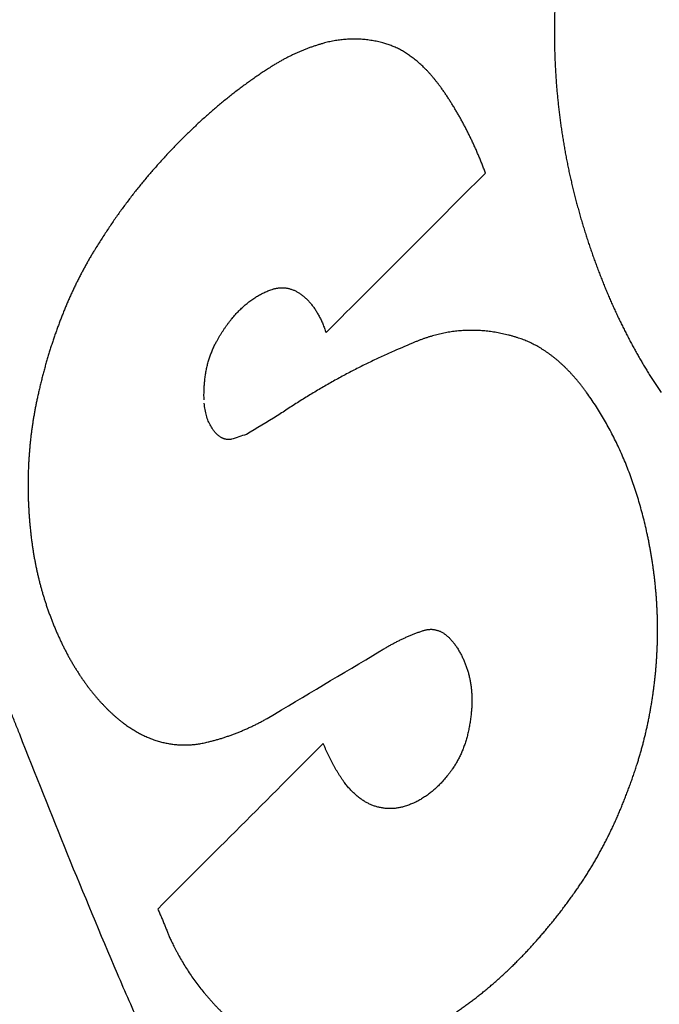
# Model space of a CAD drawing. Extents: x 25 to 818, y 13 to 562.
# Drawn here: x 415 to 417, y 77 to 81 of the extents above; entities that cross this region are included whole.
import ezdxf

# ---------------------------------------------------------------- set-up
doc = ezdxf.new("R2010")
doc.units = 0
doc.layers.add('1', color=7, linetype='CONTINUOUS')

msp = doc.modelspace()

# ---------------------------------------------------------------- linework, layer by layer
at = {"layer": '1', "color": 51, "linetype": 'CONTINUOUS'}
for points, knots in [([(416.9239, 81.0926), (416.9228, 81.0852), (416.9205, 81.0705), (416.9173, 81.0483), (416.9143, 81.0262), (416.9114, 81.004), (416.9087, 80.9819), (416.9062, 80.9599), (416.9038, 80.9378), (416.9016, 80.9158), (416.8996, 80.8938), (416.8978, 80.8718), (416.8961, 80.8498), (416.8946, 80.8279), (416.8933, 80.8059), (416.8921, 80.784), (416.8911, 80.7622), (416.8903, 80.7403), (416.8896, 80.7185), (416.8892, 80.6967), (416.8888, 80.6749), (416.8887, 80.6531), (416.8887, 80.6314), (416.889, 80.6096), (416.8893, 80.5879), (416.8899, 80.5663), (416.8906, 80.5446), (416.8915, 80.523), (416.8926, 80.5014), (416.8938, 80.4798), (416.8953, 80.4582), (416.8968, 80.4367), (416.8986, 80.4151), (416.9006, 80.3937), (416.9027, 80.3722), (416.905, 80.3507), (416.9074, 80.3293), (416.9101, 80.3079), (416.9129, 80.2865), (416.9159, 80.2651), (416.919, 80.2438), (416.9224, 80.2225), (416.9259, 80.2012), (416.9296, 80.1799), (416.9335, 80.1587), (416.9375, 80.1375), (416.9417, 80.1163), (416.9461, 80.0951), (416.9507, 80.0739), (416.9554, 80.0528), (416.9604, 80.0317), (416.9655, 80.0106), (416.9708, 79.9895), (416.9762, 79.9685), (416.9819, 79.9475), (416.9877, 79.9265), (416.9937, 79.9055), (416.9999, 79.8845), (417.0062, 79.8636), (417.0106, 79.8497), (417.0128, 79.8427)], [0, 0, 0, 0, 0.017978, 0.035881, 0.053712, 0.071474, 0.089169, 0.106799, 0.124367, 0.141875, 0.159325, 0.176721, 0.194065, 0.211359, 0.228605, 0.245808, 0.262968, 0.280089, 0.297174, 0.314224, 0.331244, 0.348235, 0.3652, 0.382142, 0.399064, 0.415969, 0.432859, 0.449737, 0.466605, 0.483468, 0.500326, 0.517184, 0.534044, 0.550909, 0.567781, 0.584663, 0.601559, 0.618471, 0.635401, 0.652353, 0.669329, 0.686332, 0.703364, 0.720429, 0.737529, 0.754666, 0.771844, 0.789065, 0.806331, 0.823646, 0.841011, 0.85843, 0.875905, 0.893438, 0.911032, 0.928689, 0.946412, 0.964204, 0.982065, 1, 1, 1, 1]), ([(416.1965, 80.6061), (416.1928, 80.607), (416.1855, 80.6087), (416.1745, 80.611), (416.1635, 80.6131), (416.1526, 80.6149), (416.1416, 80.6164), (416.1307, 80.6176), (416.1197, 80.6186), (416.1088, 80.6193), (416.0979, 80.6198), (416.087, 80.6199), (416.0761, 80.6198), (416.0653, 80.6195), (416.0544, 80.6188), (416.0436, 80.618), (416.0327, 80.6168), (416.0219, 80.6154), (416.0111, 80.6137), (416.0003, 80.6117), (415.9895, 80.6095), (415.9787, 80.607), (415.9715, 80.6051), (415.9679, 80.6042)], [0, 0, 0, 0, 0.0482, 0.096281, 0.144254, 0.192127, 0.23991, 0.287613, 0.335245, 0.382815, 0.430332, 0.477808, 0.525251, 0.57267, 0.620076, 0.667479, 0.714887, 0.762311, 0.80976, 0.857243, 0.904772, 0.952354, 1, 1, 1, 1]), ([(416.4365, 80.4227), (416.4342, 80.4259), (416.4297, 80.4323), (416.4227, 80.4416), (416.4156, 80.4506), (416.4085, 80.4594), (416.4014, 80.468), (416.3942, 80.4763), (416.387, 80.4844), (416.3797, 80.4923), (416.3723, 80.4999), (416.3649, 80.5072), (416.3574, 80.5144), (416.3499, 80.5212), (416.3423, 80.5279), (416.3347, 80.5343), (416.327, 80.5404), (416.3193, 80.5464), (416.3115, 80.552), (416.3036, 80.5575), (416.2957, 80.5627), (416.2878, 80.5676), (416.2798, 80.5723), (416.2717, 80.5768), (416.2636, 80.581), (416.2554, 80.585), (416.2471, 80.5887), (416.2388, 80.5922), (416.2305, 80.5955), (416.2221, 80.5985), (416.2136, 80.6013), (416.2051, 80.6039), (416.1993, 80.6054), (416.1965, 80.6061)], [0, 0, 0, 0, 0.0331, 0.066044, 0.098844, 0.131508, 0.164047, 0.19647, 0.228788, 0.261011, 0.293148, 0.325211, 0.35721, 0.389155, 0.421057, 0.452927, 0.484775, 0.516611, 0.548447, 0.580293, 0.61216, 0.644058, 0.675999, 0.707991, 0.740047, 0.772177, 0.80439, 0.836697, 0.869109, 0.901635, 0.934286, 0.967071, 1, 1, 1, 1]), ([(415.9679, 80.6042), (415.9635, 80.603), (415.9548, 80.6006), (415.9417, 80.5966), (415.9287, 80.5924), (415.9157, 80.588), (415.9028, 80.5834), (415.8899, 80.5784), (415.8771, 80.5733), (415.8644, 80.5679), (415.8517, 80.5622), (415.8391, 80.5563), (415.8266, 80.5502), (415.8141, 80.5438), (415.8016, 80.5372), (415.7893, 80.5303), (415.7769, 80.5231), (415.7647, 80.5158), (415.7565, 80.5107), (415.7525, 80.5081)], [0, 0, 0, 0, 0.059659, 0.119176, 0.178556, 0.237808, 0.29694, 0.355959, 0.414874, 0.473691, 0.53242, 0.591067, 0.649642, 0.708151, 0.766603, 0.825005, 0.883367, 0.941696, 1, 1, 1, 1]), ([(415.7525, 80.5081), (415.7467, 80.5044), (415.7353, 80.4971), (415.7182, 80.4858), (415.7012, 80.4743), (415.6842, 80.4626), (415.6674, 80.4507), (415.6505, 80.4385), (415.6338, 80.4261), (415.6171, 80.4135), (415.6005, 80.4007), (415.5839, 80.3877), (415.5675, 80.3744), (415.5511, 80.3609), (415.5347, 80.3472), (415.5185, 80.3332), (415.5022, 80.3191), (415.4861, 80.3047), (415.47, 80.2901), (415.454, 80.2753), (415.4381, 80.2602), (415.4222, 80.245), (415.4064, 80.2295), (415.3907, 80.2137), (415.375, 80.1978), (415.3594, 80.1816), (415.3439, 80.1653), (415.3284, 80.1487), (415.313, 80.1318), (415.2977, 80.1148), (415.2876, 80.1033), (415.2825, 80.0975)], [0, 0, 0, 0, 0.034684, 0.069333, 0.103951, 0.138539, 0.1731, 0.207636, 0.242148, 0.27664, 0.311112, 0.345569, 0.38001, 0.41444, 0.44886, 0.483271, 0.517677, 0.55208, 0.586482, 0.620884, 0.655289, 0.6897, 0.724119, 0.758547, 0.792987, 0.827441, 0.861912, 0.896401, 0.93091, 0.965443, 1, 1, 1, 1]), ([(416.6129, 80.0834), (416.6109, 80.0888), (416.6068, 80.0995), (416.6006, 80.1154), (416.5943, 80.1311), (416.5878, 80.1467), (416.5813, 80.1621), (416.5747, 80.1773), (416.5679, 80.1924), (416.561, 80.2073), (416.5541, 80.222), (416.547, 80.2366), (416.5398, 80.251), (416.5325, 80.2652), (416.5251, 80.2792), (416.5176, 80.2931), (416.51, 80.3068), (416.5023, 80.3204), (416.4944, 80.3338), (416.4865, 80.347), (416.4784, 80.3601), (416.4703, 80.3729), (416.462, 80.3857), (416.4536, 80.3982), (416.4452, 80.4106), (416.4394, 80.4187), (416.4365, 80.4227)], [0, 0, 0, 0, 0.041934, 0.083784, 0.125557, 0.167262, 0.208907, 0.2505, 0.29205, 0.333566, 0.375055, 0.416526, 0.457989, 0.49945, 0.540919, 0.582404, 0.623914, 0.665457, 0.707042, 0.748676, 0.790369, 0.832129, 0.873964, 0.915882, 0.957891, 1, 1, 1, 1]), ([(415.2825, 80.0975), (415.2778, 80.0921), (415.2684, 80.0814), (415.2545, 80.065), (415.2407, 80.0485), (415.227, 80.0317), (415.2134, 80.0147), (415.1999, 79.9975), (415.1865, 79.98), (415.1732, 79.9624), (415.16, 79.9445), (415.1468, 79.9264), (415.1338, 79.9081), (415.1209, 79.8895), (415.1081, 79.8708), (415.0954, 79.8518), (415.0828, 79.8326), (415.0703, 79.8132), (415.0578, 79.7936), (415.0496, 79.7803), (415.0456, 79.7737)], [0, 0, 0, 0, 0.055655, 0.111271, 0.166853, 0.222407, 0.277937, 0.333449, 0.388948, 0.444438, 0.499925, 0.555413, 0.610909, 0.666417, 0.721942, 0.777489, 0.833063, 0.88867, 0.944314, 1, 1, 1, 1]), ([(417.0128, 79.8427), (417.015, 79.8359), (417.0193, 79.8222), (417.026, 79.8018), (417.0329, 79.7815), (417.0398, 79.7613), (417.0469, 79.7413), (417.0541, 79.7215), (417.0614, 79.7017), (417.0689, 79.6821), (417.0764, 79.6626), (417.0841, 79.6433), (417.092, 79.6241), (417.0999, 79.6051), (417.1079, 79.5861), (417.1161, 79.5674), (417.1244, 79.5487), (417.1329, 79.5302), (417.1414, 79.5118), (417.1501, 79.4936), (417.1589, 79.4755), (417.1678, 79.4575), (417.1768, 79.4397), (417.186, 79.422), (417.1952, 79.4044), (417.2046, 79.387), (417.2142, 79.3697), (417.2238, 79.3525), (417.2336, 79.3355), (417.2435, 79.3186), (417.2535, 79.3019), (417.2636, 79.2853), (417.2738, 79.2688), (417.2842, 79.2525), (417.2947, 79.2363), (417.3053, 79.2202), (417.3125, 79.2096), (417.3161, 79.2043)], [0, 0, 0, 0, 0.028871, 0.057691, 0.086462, 0.115189, 0.143873, 0.172518, 0.201126, 0.229702, 0.258247, 0.286766, 0.31526, 0.343734, 0.37219, 0.400631, 0.429061, 0.457482, 0.485898, 0.514312, 0.542726, 0.571145, 0.59957, 0.628006, 0.656455, 0.68492, 0.713405, 0.741913, 0.770446, 0.799007, 0.827601, 0.856229, 0.884896, 0.913603, 0.942354, 0.971152, 1, 1, 1, 1]), ([(415.0456, 79.7737), (415.0427, 79.769), (415.037, 79.7596), (415.0286, 79.7454), (415.0203, 79.731), (415.0121, 79.7164), (415.0041, 79.7018), (414.9962, 79.6869), (414.9883, 79.672), (414.9807, 79.6569), (414.9731, 79.6417), (414.9657, 79.6263), (414.9583, 79.6108), (414.9511, 79.5951), (414.9441, 79.5793), (414.9371, 79.5633), (414.9303, 79.5472), (414.9236, 79.531), (414.917, 79.5146), (414.9106, 79.4981), (414.9042, 79.4815), (414.898, 79.4647), (414.8919, 79.4477), (414.886, 79.4307), (414.8801, 79.4134), (414.8744, 79.3961), (414.8688, 79.3786), (414.8634, 79.3609), (414.858, 79.3432), (414.8528, 79.3252), (414.8477, 79.3072), (414.8428, 79.2889), (414.8379, 79.2706), (414.8332, 79.2521), (414.8286, 79.2335), (414.8242, 79.2147), (414.8213, 79.2021), (414.8199, 79.1958)], [0, 0, 0, 0, 0.028995, 0.057917, 0.08677, 0.115559, 0.144287, 0.172959, 0.20158, 0.230153, 0.258684, 0.287175, 0.315633, 0.344061, 0.372464, 0.400846, 0.429212, 0.457566, 0.485913, 0.514257, 0.542602, 0.570954, 0.599316, 0.627694, 0.656091, 0.684513, 0.712963, 0.741445, 0.769966, 0.798528, 0.827136, 0.855795, 0.884509, 0.913282, 0.942119, 0.971023, 1, 1, 1, 1]), ([(415.7574, 79.6172), (415.7593, 79.6179), (415.7632, 79.6191), (415.769, 79.6207), (415.7749, 79.6219), (415.7807, 79.6229), (415.7864, 79.6236), (415.7922, 79.624), (415.7979, 79.6242), (415.8036, 79.624), (415.8093, 79.6235), (415.8149, 79.6228), (415.8206, 79.6218), (415.8262, 79.6205), (415.8317, 79.6189), (415.8373, 79.617), (415.8429, 79.6149), (415.8484, 79.6125), (415.8539, 79.6097), (415.8593, 79.6067), (415.8648, 79.6034), (415.8702, 79.5998), (415.8756, 79.596), (415.8828, 79.5904), (415.8916, 79.5829), (415.9017, 79.573), (415.9115, 79.5622), (415.9208, 79.5505), (415.9296, 79.538), (415.9381, 79.5245), (415.9461, 79.5102), (415.9537, 79.4951), (415.9609, 79.479), (415.9676, 79.4621), (415.9717, 79.4503), (415.9738, 79.4443)], [0, 0, 0, 0, 0.023738, 0.04725, 0.070555, 0.093669, 0.116611, 0.1394, 0.162054, 0.184594, 0.207039, 0.229408, 0.251723, 0.274003, 0.296269, 0.318541, 0.34084, 0.363187, 0.3856, 0.408101, 0.430709, 0.453444, 0.476325, 0.499371, 0.545399, 0.590842, 0.635859, 0.680608, 0.725253, 0.769958, 0.814887, 0.860202, 0.906059, 0.95261, 1, 1, 1, 1]), ([(415.5339, 79.4063), (415.5359, 79.4099), (415.5398, 79.4169), (415.5458, 79.4273), (415.5519, 79.4374), (415.5581, 79.4472), (415.5644, 79.4568), (415.5707, 79.4661), (415.5771, 79.4752), (415.5837, 79.484), (415.5903, 79.4926), (415.597, 79.5009), (415.6038, 79.5089), (415.6106, 79.5168), (415.6176, 79.5243), (415.6246, 79.5316), (415.6317, 79.5387), (415.639, 79.5455), (415.6462, 79.552), (415.6536, 79.5583), (415.6611, 79.5644), (415.6686, 79.5702), (415.6763, 79.5757), (415.684, 79.581), (415.6918, 79.5861), (415.6997, 79.5908), (415.7077, 79.5954), (415.7158, 79.5997), (415.7239, 79.6037), (415.7322, 79.6075), (415.7405, 79.611), (415.7489, 79.6143), (415.7545, 79.6162), (415.7574, 79.6172)], [0, 0, 0, 0, 0.033174, 0.066167, 0.098991, 0.131657, 0.164179, 0.196567, 0.228834, 0.260992, 0.293054, 0.325032, 0.35694, 0.38879, 0.420594, 0.452366, 0.484118, 0.515864, 0.547617, 0.579389, 0.611194, 0.643044, 0.674952, 0.706932, 0.738995, 0.771154, 0.803423, 0.835812, 0.868335, 0.901003, 0.933829, 0.966824, 1, 1, 1, 1]), ([(416.7402, 79.4243), (416.7362, 79.4255), (416.7283, 79.4279), (416.7163, 79.4313), (416.7044, 79.4344), (416.6925, 79.4373), (416.6806, 79.44), (416.6687, 79.4424), (416.6569, 79.4446), (416.645, 79.4465), (416.6332, 79.4482), (416.6214, 79.4496), (416.6096, 79.4508), (416.5979, 79.4518), (416.5861, 79.4525), (416.5744, 79.453), (416.5626, 79.4532), (416.5509, 79.4532), (416.5393, 79.453), (416.5276, 79.4525), (416.5159, 79.4517), (416.5043, 79.4508), (416.4926, 79.4495), (416.481, 79.4481), (416.4694, 79.4464), (416.4579, 79.4444), (416.4463, 79.4422), (416.4347, 79.4398), (416.4232, 79.4371), (416.4117, 79.4342), (416.4001, 79.431), (416.3886, 79.4276), (416.3772, 79.424), (416.3657, 79.4201), (416.3542, 79.416), (416.3428, 79.4116), (416.3352, 79.4085), (416.3314, 79.4069)], [0, 0, 0, 0, 0.028997, 0.057922, 0.086779, 0.115572, 0.144306, 0.172984, 0.201612, 0.230192, 0.258729, 0.287229, 0.315694, 0.34413, 0.37254, 0.400929, 0.429302, 0.457663, 0.486015, 0.514365, 0.542715, 0.571071, 0.599436, 0.627815, 0.656213, 0.684634, 0.713081, 0.741561, 0.770076, 0.798631, 0.827231, 0.855879, 0.884581, 0.913339, 0.942159, 0.971045, 1, 1, 1, 1]), ([(417.018, 79.2039), (417.0153, 79.2076), (417.01, 79.2149), (417.0019, 79.2256), (416.9938, 79.236), (416.9856, 79.2462), (416.9773, 79.2561), (416.969, 79.2657), (416.9606, 79.2752), (416.9522, 79.2843), (416.9437, 79.2932), (416.9351, 79.3018), (416.9264, 79.3102), (416.9177, 79.3184), (416.909, 79.3262), (416.9001, 79.3339), (416.8913, 79.3412), (416.8823, 79.3483), (416.8733, 79.3552), (416.8642, 79.3618), (416.855, 79.3681), (416.8458, 79.3742), (416.8366, 79.38), (416.8272, 79.3856), (416.8178, 79.3909), (416.8083, 79.396), (416.7988, 79.4008), (416.7892, 79.4054), (416.7795, 79.4097), (416.7698, 79.4137), (416.76, 79.4175), (416.7501, 79.421), (416.7435, 79.4232), (416.7402, 79.4243)], [0, 0, 0, 0, 0.03287, 0.065603, 0.098207, 0.130692, 0.163069, 0.195346, 0.227534, 0.259644, 0.291684, 0.323666, 0.3556, 0.387495, 0.419363, 0.451214, 0.483057, 0.514904, 0.546765, 0.57865, 0.61057, 0.642535, 0.674554, 0.70664, 0.7388, 0.771047, 0.803389, 0.835837, 0.8684, 0.901088, 0.933912, 0.966879, 1, 1, 1, 1]), ([(415.485, 79.1756), (415.4849, 79.179), (415.4848, 79.1858), (415.4847, 79.196), (415.4849, 79.2061), (415.4852, 79.216), (415.4856, 79.2258), (415.4863, 79.2356), (415.487, 79.2452), (415.488, 79.2547), (415.4891, 79.2641), (415.4904, 79.2733), (415.4919, 79.2825), (415.4935, 79.2915), (415.4953, 79.3005), (415.4973, 79.3093), (415.4994, 79.318), (415.5017, 79.3266), (415.5042, 79.3351), (415.5069, 79.3435), (415.5097, 79.3517), (415.5126, 79.3599), (415.5158, 79.3679), (415.5191, 79.3758), (415.5225, 79.3836), (415.5261, 79.3913), (415.5299, 79.3989), (415.5326, 79.4039), (415.5339, 79.4063)], [0, 0, 0, 0, 0.040354, 0.080285, 0.119823, 0.159, 0.197847, 0.236399, 0.274688, 0.312749, 0.350618, 0.388329, 0.42592, 0.463426, 0.500884, 0.538332, 0.575806, 0.613342, 0.650978, 0.68875, 0.726693, 0.764843, 0.803236, 0.841905, 0.880883, 0.920204, 0.959899, 1, 1, 1, 1]), ([(416.2451, 79.37), (416.2372, 79.3665), (416.2214, 79.3595), (416.1977, 79.3487), (416.174, 79.3377), (416.1504, 79.3264), (416.1268, 79.3149), (416.1033, 79.3031), (416.0798, 79.291), (416.0563, 79.2787), (416.0329, 79.2661), (416.0096, 79.2533), (415.9863, 79.2402), (415.963, 79.2269), (415.9398, 79.2133), (415.9166, 79.1994), (415.8935, 79.1853), (415.8704, 79.1709), (415.8474, 79.1563), (415.8244, 79.1414), (415.8014, 79.1263), (415.7861, 79.116), (415.7785, 79.1109)], [0, 0, 0, 0, 0.049775, 0.099563, 0.149364, 0.199181, 0.249016, 0.29887, 0.348746, 0.398646, 0.448572, 0.498525, 0.548508, 0.598522, 0.648569, 0.698652, 0.748772, 0.798932, 0.849132, 0.899376, 0.949665, 1, 1, 1, 1]), ([(414.8199, 79.1958), (414.8187, 79.1904), (414.8163, 79.1796), (414.8128, 79.1633), (414.8096, 79.1469), (414.8065, 79.1306), (414.8036, 79.1142), (414.8008, 79.0978), (414.7983, 79.0813), (414.7958, 79.0648), (414.7936, 79.0483), (414.7915, 79.0318), (414.7896, 79.0152), (414.7878, 78.9986), (414.7863, 78.9819), (414.7849, 78.9652), (414.7836, 78.9485), (414.7826, 78.9318), (414.7816, 78.915), (414.7809, 78.8982), (414.7804, 78.8813), (414.78, 78.8644), (414.7797, 78.8475), (414.7797, 78.8306), (414.7798, 78.8136), (414.7801, 78.7966), (414.7805, 78.7795), (414.7812, 78.7625), (414.782, 78.7453), (414.7829, 78.7282), (414.7841, 78.711), (414.7854, 78.6938), (414.7868, 78.6766), (414.7885, 78.6593), (414.7903, 78.642), (414.7923, 78.6247), (414.7938, 78.6131), (414.7945, 78.6073)], [0, 0, 0, 0, 0.029139, 0.058163, 0.087077, 0.115889, 0.144606, 0.173236, 0.201787, 0.230265, 0.258678, 0.287035, 0.315342, 0.343607, 0.371838, 0.400043, 0.428229, 0.456405, 0.484578, 0.512756, 0.540947, 0.569158, 0.597398, 0.625674, 0.653994, 0.682365, 0.710796, 0.739293, 0.767865, 0.796518, 0.825261, 0.854101, 0.883044, 0.912099, 0.941271, 0.97057, 1, 1, 1, 1]), ([(417.2827, 77.989), (417.2835, 77.9945), (417.2851, 78.0054), (417.2873, 78.0218), (417.2893, 78.0382), (417.2912, 78.0546), (417.293, 78.071), (417.2946, 78.0874), (417.296, 78.1038), (417.2973, 78.1202), (417.2984, 78.1366), (417.2994, 78.153), (417.3003, 78.1693), (417.301, 78.1857), (417.3015, 78.2021), (417.3019, 78.2184), (417.3021, 78.2348), (417.3022, 78.2511), (417.3022, 78.2675), (417.302, 78.2838), (417.3016, 78.3001), (417.3011, 78.3165), (417.3004, 78.3328), (417.2996, 78.3491), (417.2987, 78.3654), (417.2976, 78.3817), (417.2963, 78.3981), (417.2949, 78.4144), (417.2933, 78.4307), (417.2916, 78.447), (417.2898, 78.4632), (417.2878, 78.4795), (417.2856, 78.4958), (417.2834, 78.5121), (417.2809, 78.5284), (417.2783, 78.5446), (417.2756, 78.5609), (417.2727, 78.5772), (417.2697, 78.5934), (417.2665, 78.6097), (417.2632, 78.6259), (417.2584, 78.6482), (417.252, 78.6762), (417.2437, 78.7098), (417.2348, 78.743), (417.2254, 78.7756), (417.2154, 78.8077), (417.2049, 78.8393), (417.1938, 78.8704), (417.1821, 78.901), (417.17, 78.931), (417.1572, 78.9606), (417.144, 78.9897), (417.1301, 79.0183), (417.1158, 79.0463), (417.1008, 79.0739), (417.0854, 79.101), (417.0693, 79.1275), (417.0528, 79.1535), (417.0357, 79.1791), (417.0239, 79.1956), (417.018, 79.2039)], [0, 0, 0, 0, 0.013088, 0.026111, 0.039073, 0.051974, 0.064819, 0.077608, 0.090346, 0.103034, 0.115675, 0.128271, 0.140825, 0.15334, 0.165819, 0.178263, 0.190677, 0.203062, 0.215421, 0.227758, 0.240074, 0.252374, 0.264659, 0.276932, 0.289196, 0.301455, 0.31371, 0.325965, 0.338223, 0.350486, 0.362758, 0.375041, 0.387338, 0.399651, 0.411984, 0.42434, 0.43672, 0.449129, 0.461568, 0.474041, 0.48655, 0.499098, 0.525592, 0.551923, 0.578114, 0.604193, 0.630185, 0.656119, 0.682019, 0.707915, 0.733832, 0.759798, 0.785839, 0.811983, 0.838255, 0.864681, 0.891287, 0.918098, 0.945138, 0.972431, 1, 1, 1, 1]), ([(415.5946, 79.0169), (415.5932, 79.0167), (415.5905, 79.0163), (415.5864, 79.016), (415.5824, 79.0159), (415.5784, 79.0162), (415.5744, 79.0167), (415.5705, 79.0174), (415.5666, 79.0185), (415.5628, 79.0198), (415.559, 79.0214), (415.5552, 79.0233), (415.5515, 79.0254), (415.5478, 79.0278), (415.5442, 79.0305), (415.5406, 79.0334), (415.5371, 79.0367), (415.5335, 79.0402), (415.5301, 79.044), (415.5267, 79.048), (415.5223, 79.0536), (415.5172, 79.0609), (415.5115, 79.0701), (415.5065, 79.0798), (415.5019, 79.09), (415.4979, 79.1007), (415.4944, 79.1119), (415.4915, 79.1236), (415.4891, 79.1358), (415.4872, 79.1484), (415.4863, 79.1571), (415.4859, 79.1614)], [0, 0, 0, 0, 0.02748, 0.054573, 0.08132, 0.107765, 0.13395, 0.159922, 0.185727, 0.211413, 0.237028, 0.262621, 0.28824, 0.313934, 0.339751, 0.365739, 0.391945, 0.418413, 0.445188, 0.472312, 0.499826, 0.551867, 0.602612, 0.652357, 0.701419, 0.750128, 0.798818, 0.847827, 0.897485, 0.948109, 1, 1, 1, 1]), ([(414.7945, 78.6073), (414.7952, 78.6021), (414.7967, 78.5917), (414.799, 78.5761), (414.8015, 78.5606), (414.8042, 78.5452), (414.807, 78.5298), (414.81, 78.5146), (414.8131, 78.4995), (414.8164, 78.4844), (414.8198, 78.4694), (414.8234, 78.4545), (414.8272, 78.4397), (414.8311, 78.425), (414.8351, 78.4104), (414.8393, 78.3959), (414.8437, 78.3815), (414.8482, 78.3671), (414.8514, 78.3576), (414.853, 78.3529)], [0, 0, 0, 0, 0.059116, 0.11811, 0.176999, 0.235801, 0.294532, 0.353209, 0.41185, 0.470471, 0.529089, 0.587723, 0.646388, 0.705102, 0.763882, 0.822745, 0.881708, 0.940787, 1, 1, 1, 1]), ([(414.853, 78.3529), (414.8547, 78.3477), (414.8582, 78.3374), (414.8636, 78.3222), (414.8691, 78.3072), (414.8748, 78.2923), (414.8806, 78.2775), (414.8865, 78.263), (414.8926, 78.2486), (414.8988, 78.2344), (414.9051, 78.2204), (414.9116, 78.2065), (414.9182, 78.1928), (414.925, 78.1793), (414.9319, 78.1659), (414.9389, 78.1527), (414.946, 78.1397), (414.9533, 78.1269), (414.9608, 78.1142), (414.9683, 78.1017), (414.976, 78.0894), (414.9838, 78.0772), (414.9918, 78.0653), (414.9999, 78.0534), (415.0081, 78.0418), (415.0165, 78.0303), (415.025, 78.019), (415.0307, 78.0117), (415.0336, 78.008)], [0, 0, 0, 0, 0.038681, 0.077264, 0.115759, 0.154176, 0.192526, 0.230817, 0.269061, 0.307266, 0.345444, 0.383605, 0.421757, 0.459913, 0.498081, 0.536272, 0.574497, 0.612764, 0.651085, 0.689469, 0.727926, 0.766466, 0.8051, 0.843836, 0.882684, 0.921655, 0.960757, 1, 1, 1, 1]), ([(414.7462, 77.8358), (414.7433, 77.8434), (414.7373, 77.8586), (414.7283, 77.8813), (414.7192, 77.9037), (414.71, 77.926), (414.7007, 77.9481), (414.6913, 77.9699), (414.6817, 77.9916), (414.6721, 78.0132), (414.6624, 78.0345), (414.6526, 78.0556), (414.6427, 78.0765), (414.6328, 78.0973), (414.6227, 78.1178), (414.6125, 78.1382), (414.6022, 78.1584), (414.5918, 78.1784), (414.5813, 78.1982), (414.5707, 78.2178), (414.56, 78.2372), (414.5493, 78.2564), (414.5384, 78.2754), (414.5274, 78.2943), (414.52, 78.3067), (414.5163, 78.3129)], [0, 0, 0, 0, 0.044171, 0.088246, 0.132229, 0.176125, 0.219939, 0.263675, 0.307338, 0.350933, 0.394464, 0.437938, 0.481357, 0.524728, 0.568055, 0.611343, 0.654597, 0.697822, 0.741023, 0.784205, 0.827373, 0.870531, 0.913685, 0.95684, 1, 1, 1, 1]), ([(416.1894, 78.1678), (416.1937, 78.1705), (416.2024, 78.1758), (416.2154, 78.1835), (416.2285, 78.191), (416.2416, 78.1981), (416.2546, 78.205), (416.2677, 78.2116), (416.2808, 78.2179), (416.294, 78.2239), (416.3071, 78.2296), (416.3202, 78.2351), (416.3334, 78.2402), (416.3465, 78.2451), (416.3554, 78.2481), (416.3597, 78.2497)], [0, 0, 0, 0, 0.078772, 0.157197, 0.235285, 0.313048, 0.390495, 0.467637, 0.544484, 0.621048, 0.69734, 0.773369, 0.849148, 0.924688, 1, 1, 1, 1]), ([(416.3597, 78.2497), (416.3616, 78.2503), (416.3652, 78.2515), (416.3706, 78.253), (416.3761, 78.2542), (416.3814, 78.2551), (416.3867, 78.2556), (416.392, 78.2559), (416.3973, 78.2559), (416.4025, 78.2555), (416.4076, 78.2548), (416.4128, 78.2538), (416.4178, 78.2525), (416.4229, 78.2509), (416.4279, 78.249), (416.4329, 78.2468), (416.4378, 78.2443), (416.4427, 78.2414), (416.4475, 78.2383), (416.4523, 78.2348), (416.4571, 78.231), (416.4618, 78.227), (416.4665, 78.2226), (416.4711, 78.2179), (416.4757, 78.2129), (416.4803, 78.2075), (416.4848, 78.2019), (416.4893, 78.196), (416.4938, 78.1897), (416.4982, 78.1832), (416.501, 78.1786), (416.5025, 78.1763)], [0, 0, 0, 0, 0.037235, 0.073871, 0.109945, 0.145496, 0.180564, 0.21519, 0.249419, 0.283295, 0.316864, 0.350175, 0.383277, 0.416218, 0.449049, 0.481822, 0.514588, 0.547398, 0.580303, 0.613354, 0.6466, 0.680092, 0.713876, 0.748, 0.78251, 0.817448, 0.852858, 0.88878, 0.925253, 0.962315, 1, 1, 1, 1]), ([(416.5025, 78.1763), (416.5038, 78.1741), (416.5065, 78.1697), (416.5104, 78.1629), (416.5141, 78.1561), (416.5176, 78.1492), (416.521, 78.1423), (416.5243, 78.1353), (416.5274, 78.1283), (416.5304, 78.1212), (416.5332, 78.114), (416.5359, 78.1068), (416.5384, 78.0995), (416.5407, 78.0922), (416.543, 78.0848), (416.545, 78.0773), (416.5469, 78.0698), (416.5487, 78.0622), (416.5503, 78.0546), (416.5518, 78.0469), (416.5531, 78.0391), (416.5543, 78.0313), (416.5553, 78.0234), (416.5562, 78.0155), (416.5569, 78.0075), (416.5575, 77.9994), (416.5579, 77.9913), (416.5582, 77.9832), (416.5583, 77.9749), (416.5583, 77.9666), (416.5581, 77.9583), (416.5578, 77.9499), (416.5573, 77.9414), (416.5567, 77.9329), (416.5562, 77.9272), (416.5559, 77.9243)], [0, 0, 0, 0, 0.032752, 0.06507, 0.096978, 0.128497, 0.159653, 0.19047, 0.220974, 0.251192, 0.281152, 0.31088, 0.340407, 0.36976, 0.398972, 0.42807, 0.457087, 0.486054, 0.515, 0.543958, 0.572959, 0.602033, 0.631211, 0.660524, 0.690002, 0.719674, 0.749569, 0.779716, 0.810141, 0.840873, 0.871936, 0.903357, 0.935158, 0.967365, 1, 1, 1, 1]), ([(415.0336, 78.008), (415.0363, 78.0046), (415.0416, 77.998), (415.0497, 77.9884), (415.0577, 77.9789), (415.0658, 77.9697), (415.074, 77.9607), (415.0822, 77.952), (415.0904, 77.9435), (415.0986, 77.9352), (415.1069, 77.9272), (415.1152, 77.9194), (415.1235, 77.9118), (415.1319, 77.9045), (415.1403, 77.8974), (415.1487, 77.8905), (415.1572, 77.8838), (415.1657, 77.8774), (415.1742, 77.8713), (415.1828, 77.8653), (415.1914, 77.8596), (415.2, 77.8542), (415.2087, 77.8489), (415.2174, 77.8439), (415.2261, 77.8391), (415.2348, 77.8346), (415.2436, 77.8303), (415.2524, 77.8262), (415.2613, 77.8224), (415.2701, 77.8188), (415.279, 77.8154), (415.2879, 77.8123), (415.2969, 77.8094), (415.3059, 77.8067), (415.3149, 77.8043), (415.3239, 77.8021), (415.333, 77.8001), (415.3421, 77.7984), (415.3512, 77.7969), (415.3604, 77.7956), (415.3696, 77.7946), (415.3788, 77.7938), (415.388, 77.7932), (415.3973, 77.7929), (415.4066, 77.7928), (415.4159, 77.7929), (415.4253, 77.7932), (415.4346, 77.7938), (415.4441, 77.7947), (415.4535, 77.7957), (415.463, 77.797), (415.4724, 77.7986), (415.482, 77.8003), (415.4915, 77.8023), (415.4979, 77.8038), (415.501, 77.8046)], [0, 0, 0, 0, 0.019909, 0.039703, 0.059386, 0.078962, 0.098436, 0.117811, 0.137091, 0.15628, 0.175383, 0.194404, 0.213347, 0.232217, 0.251017, 0.269753, 0.288429, 0.307049, 0.325618, 0.34414, 0.362621, 0.381065, 0.399477, 0.417861, 0.436223, 0.454566, 0.472897, 0.491218, 0.509537, 0.527857, 0.546182, 0.564519, 0.582872, 0.601245, 0.619643, 0.638071, 0.656534, 0.675037, 0.693584, 0.71218, 0.730829, 0.749536, 0.768306, 0.787142, 0.806051, 0.825035, 0.844099, 0.863248, 0.882485, 0.901815, 0.921242, 0.94077, 0.960403, 0.980145, 1, 1, 1, 1]), ([(417.2214, 77.7201), (417.223, 77.7255), (417.2264, 77.7362), (417.2313, 77.7524), (417.236, 77.7687), (417.2405, 77.7851), (417.2449, 77.8015), (417.2491, 77.8181), (417.2532, 77.8348), (417.2571, 77.8515), (417.2609, 77.8684), (417.2644, 77.8853), (417.2679, 77.9024), (417.2712, 77.9195), (417.2743, 77.9368), (417.2773, 77.9541), (417.2801, 77.9715), (417.2818, 77.9832), (417.2827, 77.989)], [0, 0, 0, 0, 0.063295, 0.126428, 0.189412, 0.252257, 0.314977, 0.377581, 0.440084, 0.502496, 0.56483, 0.627098, 0.689312, 0.751484, 0.813627, 0.875752, 0.937872, 1, 1, 1, 1]), ([(416.5559, 77.9243), (416.5556, 77.9208), (416.5549, 77.9139), (416.5537, 77.9035), (416.5523, 77.8933), (416.5508, 77.8833), (416.5492, 77.8734), (416.5474, 77.8636), (416.5455, 77.854), (416.5434, 77.8445), (416.5412, 77.8351), (416.5388, 77.8259), (416.5363, 77.8168), (416.5336, 77.8079), (416.5308, 77.7991), (416.5279, 77.7905), (416.5248, 77.782), (416.5215, 77.7736), (416.5181, 77.7654), (416.5146, 77.7573), (416.5109, 77.7493), (416.5071, 77.7415), (416.5031, 77.7338), (416.499, 77.7263), (416.4947, 77.7189), (416.4903, 77.7116), (416.4857, 77.7045), (416.4825, 77.6999), (416.481, 77.6976)], [0, 0, 0, 0, 0.039533, 0.078796, 0.117809, 0.156595, 0.195177, 0.233577, 0.271818, 0.309924, 0.347918, 0.385824, 0.423667, 0.461471, 0.499259, 0.537056, 0.574886, 0.612774, 0.650743, 0.688818, 0.727022, 0.765379, 0.803911, 0.842643, 0.881595, 0.920791, 0.960252, 1, 1, 1, 1]), ([(415.501, 77.8046), (415.5058, 77.8058), (415.5153, 77.8081), (415.5295, 77.8119), (415.5437, 77.816), (415.5579, 77.8203), (415.572, 77.8249), (415.5861, 77.8297), (415.6001, 77.8347), (415.6141, 77.8401), (415.6281, 77.8456), (415.642, 77.8515), (415.6559, 77.8575), (415.6698, 77.8639), (415.6836, 77.8704), (415.6974, 77.8773), (415.7111, 77.8844), (415.7248, 77.8917), (415.7339, 77.8968), (415.7385, 77.8993)], [0, 0, 0, 0, 0.058637, 0.117264, 0.175888, 0.234515, 0.293153, 0.351808, 0.410486, 0.469194, 0.527939, 0.586727, 0.645564, 0.704458, 0.763415, 0.822441, 0.881543, 0.940727, 1, 1, 1, 1]), ([(416.0452, 77.6456), (416.0431, 77.6486), (416.0389, 77.6546), (416.0327, 77.6638), (416.0266, 77.6731), (416.0207, 77.6826), (416.0148, 77.6923), (416.0091, 77.7022), (416.0035, 77.7122), (415.998, 77.7224), (415.9926, 77.7328), (415.9873, 77.7434), (415.9822, 77.7541), (415.9771, 77.765), (415.9722, 77.7761), (415.9674, 77.7874), (415.9642, 77.795), (415.9627, 77.7989)], [0, 0, 0, 0, 0.066425, 0.132767, 0.199054, 0.265313, 0.33157, 0.397853, 0.464189, 0.530606, 0.597129, 0.663785, 0.730602, 0.797606, 0.864823, 0.932279, 1, 1, 1, 1]), ([(416.481, 77.6976), (416.4788, 77.6946), (416.4746, 77.6886), (416.4682, 77.6799), (416.4616, 77.6715), (416.455, 77.6633), (416.4483, 77.6553), (416.4415, 77.6476), (416.4346, 77.6401), (416.4276, 77.6329), (416.4205, 77.626), (416.4134, 77.6193), (416.4061, 77.6128), (416.3988, 77.6066), (416.3914, 77.6007), (416.3839, 77.595), (416.3763, 77.5895), (416.3686, 77.5843), (416.3608, 77.5794), (416.353, 77.5747), (416.3451, 77.5702), (416.337, 77.566), (416.3289, 77.5621), (416.3207, 77.5584), (416.3124, 77.5549), (416.3041, 77.5517), (416.2956, 77.5488), (416.2899, 77.547), (416.2871, 77.5461)], [0, 0, 0, 0, 0.039236, 0.078297, 0.117194, 0.155943, 0.194558, 0.233052, 0.271439, 0.309735, 0.347953, 0.386108, 0.424215, 0.462288, 0.500342, 0.538393, 0.576454, 0.61454, 0.652666, 0.690847, 0.729098, 0.767432, 0.805865, 0.84441, 0.883083, 0.921896, 0.960864, 1, 1, 1, 1]), ([(416.9808, 77.2174), (416.9842, 77.2223), (416.991, 77.2322), (417.0011, 77.2472), (417.0111, 77.2624), (417.0209, 77.2778), (417.0305, 77.2933), (417.0401, 77.3091), (417.0494, 77.325), (417.0587, 77.3411), (417.0678, 77.3573), (417.0768, 77.3738), (417.0856, 77.3904), (417.0943, 77.4072), (417.1029, 77.4242), (417.1113, 77.4413), (417.1196, 77.4587), (417.1278, 77.4762), (417.1358, 77.4939), (417.1437, 77.5117), (417.1514, 77.5298), (417.159, 77.548), (417.1665, 77.5664), (417.1738, 77.585), (417.181, 77.6038), (417.1881, 77.6227), (417.195, 77.6418), (417.2018, 77.6611), (417.2085, 77.6806), (417.215, 77.7003), (417.2192, 77.7135), (417.2214, 77.7201)], [0, 0, 0, 0, 0.034707, 0.069358, 0.103958, 0.138511, 0.173021, 0.207493, 0.241931, 0.27634, 0.310723, 0.345086, 0.379433, 0.413769, 0.448097, 0.482422, 0.516749, 0.551083, 0.585427, 0.619786, 0.654164, 0.688567, 0.722998, 0.757462, 0.791964, 0.826507, 0.861096, 0.895735, 0.93043, 0.965183, 1, 1, 1, 1]), ([(416.1775, 77.5451), (416.1753, 77.5457), (416.1709, 77.547), (416.1644, 77.5492), (416.1579, 77.5517), (416.1514, 77.5544), (416.1451, 77.5574), (416.1387, 77.5606), (416.1324, 77.564), (416.1262, 77.5677), (416.1201, 77.5717), (416.114, 77.5759), (416.1079, 77.5803), (416.1019, 77.585), (416.096, 77.59), (416.0901, 77.5952), (416.0843, 77.6006), (416.0785, 77.6063), (416.0728, 77.6122), (416.0672, 77.6184), (416.0616, 77.6248), (416.0561, 77.6315), (416.0506, 77.6384), (416.047, 77.6432), (416.0452, 77.6456)], [0, 0, 0, 0, 0.046234, 0.092193, 0.137906, 0.183402, 0.22871, 0.273861, 0.318886, 0.363814, 0.408677, 0.453506, 0.498333, 0.543187, 0.5881, 0.633104, 0.678228, 0.723504, 0.768961, 0.81463, 0.86054, 0.906719, 0.953196, 1, 1, 1, 1]), ([(416.2871, 77.5461), (416.2846, 77.5454), (416.2798, 77.5441), (416.2726, 77.5423), (416.2653, 77.5409), (416.258, 77.5397), (416.2508, 77.5388), (416.2435, 77.5381), (416.2362, 77.5378), (416.2289, 77.5377), (416.2216, 77.5379), (416.2142, 77.5384), (416.2069, 77.5392), (416.1996, 77.5402), (416.1922, 77.5416), (416.1849, 77.5432), (416.18, 77.5445), (416.1775, 77.5451)], [0, 0, 0, 0, 0.067884, 0.135439, 0.202698, 0.269698, 0.336474, 0.403063, 0.469501, 0.535824, 0.602071, 0.668277, 0.734479, 0.800716, 0.867024, 0.933439, 1, 1, 1, 1]), ([(416.2279, 76.577), (416.2333, 76.5793), (416.2442, 76.5838), (416.2603, 76.5909), (416.2764, 76.5982), (416.2925, 76.6057), (416.3084, 76.6134), (416.3243, 76.6213), (416.3401, 76.6294), (416.3558, 76.6377), (416.3714, 76.6462), (416.387, 76.6548), (416.4025, 76.6637), (416.4179, 76.6728), (416.4332, 76.6821), (416.4484, 76.6916), (416.4636, 76.7013), (416.4787, 76.7112), (416.4937, 76.7213), (416.5086, 76.7316), (416.5234, 76.742), (416.5382, 76.7527), (416.5529, 76.7636), (416.5675, 76.7747), (416.582, 76.786), (416.5965, 76.7975), (416.6109, 76.8092), (416.6251, 76.821), (416.6394, 76.8331), (416.6535, 76.8454), (416.6675, 76.8579), (416.6815, 76.8706), (416.6954, 76.8835), (416.7092, 76.8965), (416.7229, 76.9098), (416.7366, 76.9233), (416.7502, 76.937), (416.7637, 76.9509), (416.7771, 76.9649), (416.7904, 76.9792), (416.8036, 76.9937), (416.8168, 77.0084), (416.8299, 77.0233), (416.8429, 77.0383), (416.8559, 77.0536), (416.8687, 77.0691), (416.8815, 77.0848), (416.8942, 77.1006), (416.9068, 77.1167), (416.9193, 77.133), (416.9318, 77.1495), (416.9442, 77.1661), (416.9565, 77.183), (416.9687, 77.2001), (416.9768, 77.2116), (416.9808, 77.2174)], [0, 0, 0, 0, 0.019135, 0.038239, 0.057312, 0.076356, 0.095373, 0.114363, 0.133327, 0.152267, 0.171185, 0.19008, 0.208956, 0.227812, 0.24665, 0.265471, 0.284277, 0.303069, 0.321848, 0.340615, 0.359372, 0.37812, 0.39686, 0.415593, 0.434321, 0.453045, 0.471766, 0.490486, 0.509205, 0.527926, 0.546649, 0.565376, 0.584107, 0.602845, 0.62159, 0.640344, 0.659108, 0.677883, 0.696671, 0.715473, 0.734289, 0.753122, 0.771973, 0.790842, 0.809731, 0.828642, 0.847575, 0.866532, 0.885514, 0.904523, 0.923558, 0.942623, 0.961717, 0.980842, 1, 1, 1, 1]), ([(415.2995, 77.1357), (415.3018, 77.1306), (415.3063, 77.1205), (415.3129, 77.1052), (415.3195, 77.0897), (415.3259, 77.0741), (415.3322, 77.0584), (415.3371, 77.0456), (415.3409, 77.0358), (415.3439, 77.0289), (415.3472, 77.0214), (415.3509, 77.0133), (415.355, 77.0047), (415.3595, 76.9956), (415.3644, 76.986), (415.3697, 76.9758), (415.3753, 76.965), (415.3835, 76.9499), (415.3941, 76.9308), (415.4076, 76.9082), (415.4217, 76.886), (415.4365, 76.8641), (415.4518, 76.8427), (415.4678, 76.8216), (415.4788, 76.808), (415.4844, 76.8011)], [0, 0, 0, 0, 0.041724, 0.083427, 0.125118, 0.166808, 0.208504, 0.250216, 0.267217, 0.285969, 0.306487, 0.32878, 0.352859, 0.378729, 0.406397, 0.435866, 0.46714, 0.500223, 0.5687, 0.638024, 0.708274, 0.779526, 0.851851, 0.925321, 1, 1, 1, 1]), ([(415.6267, 75.9613), (415.6243, 75.9631), (415.6196, 75.9668), (415.6126, 75.9727), (415.6056, 75.9787), (415.5987, 75.985), (415.5918, 75.9916), (415.585, 75.9983), (415.5782, 76.0053), (415.5715, 76.0125), (415.5648, 76.0199), (415.5582, 76.0276), (415.5517, 76.0354), (415.5452, 76.0436), (415.5387, 76.0519), (415.5323, 76.0605), (415.526, 76.0693), (415.5197, 76.0783), (415.5135, 76.0875), (415.5074, 76.097), (415.5012, 76.1067), (415.4952, 76.1167), (415.4892, 76.1268), (415.4833, 76.1372), (415.4774, 76.1478), (415.4716, 76.1587), (415.4658, 76.1697), (415.459, 76.1832), (415.4512, 76.199), (415.4423, 76.2169), (415.4335, 76.2348), (415.4248, 76.2525), (415.4161, 76.2701), (415.4076, 76.2875), (415.3991, 76.3049), (415.3908, 76.3222), (415.3825, 76.3393), (415.3742, 76.3563), (415.3661, 76.3733), (415.3581, 76.3901), (415.3501, 76.4068), (415.3422, 76.4234), (415.3344, 76.4399), (415.3134, 76.4844), (415.2791, 76.558), (415.232, 76.6618), (415.1847, 76.7681), (415.1535, 76.8401), (415.1378, 76.8765)], [0, 0, 0, 0, 0.010357, 0.020724, 0.031105, 0.041507, 0.051932, 0.062386, 0.072874, 0.083399, 0.093966, 0.104579, 0.115244, 0.125963, 0.136742, 0.147585, 0.158494, 0.169475, 0.180532, 0.191668, 0.202886, 0.214192, 0.225587, 0.237076, 0.248662, 0.260349, 0.272139, 0.284036, 0.302913, 0.321659, 0.340275, 0.358761, 0.377116, 0.395341, 0.413436, 0.4314, 0.449233, 0.466937, 0.48451, 0.501953, 0.519265, 0.536448, 0.5535, 0.570422, 0.674666, 0.781006, 0.889449, 1, 1, 1, 1]), ([(415.4844, 76.8011), (415.4874, 76.7974), (415.4936, 76.7901), (415.5028, 76.7793), (415.5122, 76.7688), (415.5216, 76.7585), (415.531, 76.7484), (415.5405, 76.7386), (415.5501, 76.729), (415.5597, 76.7196), (415.5694, 76.7105), (415.5791, 76.7016), (415.5889, 76.693), (415.5987, 76.6846), (415.6086, 76.6764), (415.6185, 76.6684), (415.6285, 76.6607), (415.6386, 76.6532), (415.6487, 76.646), (415.6588, 76.639), (415.669, 76.6322), (415.6793, 76.6256), (415.6896, 76.6193), (415.7, 76.6132), (415.7104, 76.6074), (415.7209, 76.6018), (415.7314, 76.5964), (415.742, 76.5913), (415.7526, 76.5864), (415.7633, 76.5817), (415.774, 76.5773), (415.7848, 76.573), (415.792, 76.5704), (415.7956, 76.5691)], [0, 0, 0, 0, 0.033016, 0.065915, 0.098703, 0.131386, 0.163972, 0.196467, 0.228877, 0.261211, 0.293475, 0.325676, 0.35782, 0.389916, 0.42197, 0.45399, 0.485982, 0.517953, 0.549912, 0.581865, 0.61382, 0.645783, 0.677762, 0.709764, 0.741796, 0.773866, 0.805981, 0.838147, 0.870372, 0.902663, 0.935026, 0.96747, 1, 1, 1, 1])]:
    msp.add_open_spline(points, degree=3, knots=knots, dxfattribs=at)
for points in [[(415.9738, 79.4443), (416.1868, 79.6573), (416.3998, 79.8704), (416.6129, 80.0834)], [(415.6544, 79.0366), (415.6344, 79.0301), (415.6145, 79.0235), (415.5946, 79.0169)], [(415.7385, 77.8993), (415.8887, 77.9888), (416.039, 78.0783), (416.1894, 78.1678)], [(415.1378, 76.8765), (415.0019, 77.1958), (414.8713, 77.5156), (414.7462, 77.8358)], [(415.9627, 77.7988), (415.7416, 77.5778), (415.5206, 77.3567), (415.2995, 77.1357)]]:
    msp.add_open_spline(points, degree=3, dxfattribs=at)
at = {"layer": '1', "color": 51, "linetype": 'CONTINUOUS', "extrusion": (-7.20242e-10, 1.68227e-09, 1)}
msp.add_open_spline([(416.3314, 79.4069), (416.3026, 79.3946), (416.2739, 79.3823), (416.2451, 79.37)], degree=3, dxfattribs=at)
at = {"layer": '1', "color": 51, "linetype": 'CONTINUOUS', "extrusion": (-9.88826e-10, 1.65406e-09, 1)}
msp.add_open_spline([(415.7785, 79.1109), (415.7371, 79.0861), (415.6957, 79.0614), (415.6544, 79.0366)], degree=3, dxfattribs=at)

doc.saveas('drawing.dxf')
